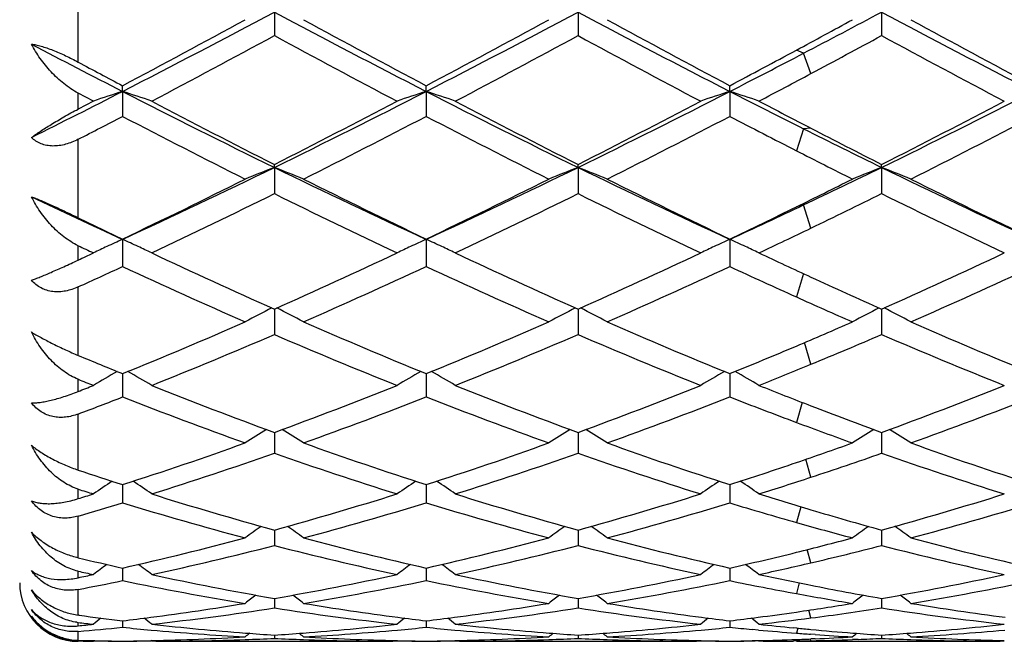
# Model space of a CAD drawing. Units: inches. Extents: x 0 to 22.1, y 2.7 to 12.3.
# Drawn here: x 16.7 to 17.1, y 10.8 to 11 of the extents above; entities that cross this region are included whole.
import ezdxf

# ---------------------------------------------------------------- set-up
doc = ezdxf.new("R2010")
doc.units = ezdxf.units.IN
doc.header["$LTSCALE"] = 1.21
doc.header["$MEASUREMENT"] = 0
doc.layers.get('0').update_dxf_attribs({"linetype": 'CONTINUOUS'})

msp = doc.modelspace()

# ---------------------------------------------------------------- linework, layer by layer
at = {"color": 9, "linetype": 'Continuous'}
for p, q in [((16.7548183383, 10.9590400139), (16.7548183383, 10.9898478734)), ((17.0027981387, 10.9620719349), (17.0003073711, 10.963117578)), ((17.0052889062, 10.9551063498), (17.0027981387, 10.9620719349)), ((16.7548183383, 10.9429813365), (16.7548183383, 10.9484378206)), ((17.0027981387, 10.9362295739), (17.0003073711, 10.9287581742)), ((17.0052889062, 10.9364391723), (17.0027981387, 10.9362295739)), ((16.7548183383, 10.9058508947), (16.7548183383, 10.9326436849)), ((17.0027981387, 10.9102280821), (17.0003073711, 10.9095525122)), ((17.0052889062, 10.9022917284), (17.0027981387, 10.9102280821)), ((16.7548183383, 10.8913962233), (16.7548183383, 10.8962851358)), ((17.0027039526, 10.8867596779), (17.0003073711, 10.8787670993)), ((16.7548183383, 10.8588041469), (16.7548183383, 10.8822002547)), ((17.0052889062, 10.8557479024), (17.0031356327, 10.8632005649)), ((16.7548183383, 10.8464750434), (16.7548183383, 10.8506199796)), ((17.0022383466, 10.8427506313), (17.0003073711, 10.8358956489)), ((16.7548183383, 10.8195973385), (16.7548183383, 10.838752572)), ((17.0052889062, 10.8171542928), (17.0035884084, 10.8232947508)), ((16.7548183383, 10.8098386686), (16.7548183383, 10.8130900687)), ((17.0017893192, 10.8070804849), (17.0003073711, 10.8016907354)), ((16.7548183383, 10.7896451519), (16.7548183383, 10.803868341)), ((17.0052889062, 10.7879034565), (17.0040418559, 10.7924309662)), ((16.7548183383, 10.7828090336), (16.7548183383, 10.7850495786)), ((17.0013232532, 10.7810362495), (17.0003073711, 10.7773865602)), ((16.7548183383, 10.7700283393), (16.7548183383, 10.7788062746)), ((17.0052889062, 10.769050839), (17.0045309823, 10.7717181043)), ((16.7548183383, 10.7663614373), (16.7548183383, 10.7675102826)), ((16.7548183383, 10.7614547257), (16.7548183383, 10.7644706767)), ((17.0008010963, 10.7655479761), (17.0003073711, 10.7638600805)), ((17.0052889062, 10.7612766913), (17.0051027339, 10.7618874837))]:
    msp.add_line(p, q, dxfattribs=at)
at = {"color": 7, "linetype": 'Continuous'}
for p, q in [((16.8218717448, 10.9761324615), (16.8218716957, 10.9681063224)), ((16.9256664502, 10.9761326625), (16.9256663366, 10.9681059071)), ((17.0294609832, 10.9761328272), (17.0294607778, 10.9681055543)), ((16.7699741824, 10.9490153092), (16.7699742571, 10.9509622915)), ((16.7699741824, 10.9490153092), (16.7699742571, 10.9404885516)), ((16.8737688944, 10.949014984), (16.8737689458, 10.9509617747)), ((16.8737688944, 10.949014984), (16.8737689458, 10.9404890599)), ((16.9775636502, 10.9490151478), (16.9775637626, 10.9509620359)), ((16.9775636502, 10.9490151478), (16.9775637626, 10.940488803)), ((16.7600094049, 10.9457036774), (16.7548183383, 10.9484378206)), ((16.7600094049, 10.9457036774), (16.7548183383, 10.9429813365)), ((16.8218717448, 10.9230461618), (16.8218716957, 10.9240708363)), ((16.8218717448, 10.9230461618), (16.8218716957, 10.9140979717)), ((16.9256664502, 10.9230464695), (16.9256663366, 10.9240712234)), ((16.9256664502, 10.9230464695), (16.9256663366, 10.9140975926)), ((17.0294609832, 10.9230467218), (17.0294607778, 10.9240715524)), ((17.0294609832, 10.9230467218), (17.0294607778, 10.9140972704)), ((16.7699741824, 10.8984616024), (16.7699742571, 10.8891706837)), ((16.8737688944, 10.8984611477), (16.8737689458, 10.8891711369)), ((16.9775636502, 10.8984613768), (16.9775637626, 10.8891709078)), ((16.8218717405, 10.8746431779), (16.8218716957, 10.8659344167)), ((16.9256664401, 10.8746435177), (16.9256663366, 10.8659340874)), ((17.0294609648, 10.8746438065), (17.0294607778, 10.8659338076)), ((16.7699741961, 10.8525534362), (16.7699742571, 10.8445970522)), ((16.8737689038, 10.8525530394), (16.8737689458, 10.8445974341)), ((16.9775636709, 10.85255324), (16.9775637626, 10.844597241)), ((16.8218717284, 10.8318894874), (16.8218716957, 10.8253535226)), ((16.8218717314, 10.8324835521), (16.8218717284, 10.8318894874)), ((16.925666412, 10.8318897226), (16.9256663366, 10.825353255)), ((16.9256664189, 10.8324838323), (16.925666412, 10.8318897226)), ((17.029460914, 10.8318899111), (17.0294607778, 10.8253530276)), ((17.0294609265, 10.8324840704), (17.029460914, 10.8318899111)), ((16.7699742097, 10.8146170418), (16.7699742571, 10.8083759885)), ((16.8737689132, 10.8146167278), (16.8737689458, 10.8083762853)), ((16.9775636915, 10.8146168866), (16.9775637626, 10.8083761353)), ((16.8218717224, 10.7991135806), (16.8218716957, 10.7938195524)), ((16.9256663982, 10.7991138009), (16.9256663366, 10.7938193561)), ((17.029460889, 10.7991139938), (17.0294607778, 10.7938191894)), ((16.7699742236, 10.7861149196), (16.7699742324, 10.784987214)), ((16.7699742324, 10.784987214), (16.7699742571, 10.781814442)), ((16.8737689227, 10.7861146974), (16.8737689288, 10.784987104)), ((16.8737689288, 10.784987104), (16.8737689458, 10.7818146429)), ((16.9775637124, 10.7861148149), (16.9775637257, 10.7849871577)), ((16.9775637257, 10.7849871577), (16.9775637626, 10.7818145414)), ((16.821871712, 10.7755526203), (16.8218716957, 10.772470333)), ((16.821871713, 10.7757375835), (16.821871712, 10.7755526203)), ((16.9256663741, 10.7755527401), (16.9256663366, 10.7724702152)), ((16.9256663764, 10.7757377168), (16.9256663741, 10.7755527401)), ((17.0294608455, 10.7755528341), (17.0294607778, 10.7724701151)), ((17.0294608496, 10.77573783), (17.0294608455, 10.7755528341)), ((16.7551498596, 10.769983103), (16.7548183383, 10.7700283393)), ((16.7699742387, 10.7680756525), (16.7699742571, 10.7658708215)), ((16.8737689331, 10.7680755339), (16.8737689458, 10.7658709194)), ((16.9775637352, 10.7680755954), (16.9775637626, 10.7658708699)), ((16.9873526868, 10.7649391413), (16.9851450665, 10.7651405316)), ((17.0004709508, 10.7655766489), (16.9993683933, 10.7656844369)), ((16.7565486839, 10.7610945074), (16.7548183383, 10.7611050436)), ((16.7600094049, 10.7610829399), (16.7602966363, 10.7613187434)), ((16.779938544, 10.7610829399), (16.7796263018, 10.7613392709)), ((16.7813667024, 10.761086178), (16.779938544, 10.7610829399)), ((16.781366853, 10.7610818605), (16.8623767567, 10.7610818605)), ((16.8218717022, 10.7631982232), (16.8218716957, 10.7620761991)), ((16.8638051372, 10.7610829399), (16.8623769047, 10.761086178)), ((16.8638051372, 10.7610829399), (16.8641173688, 10.7613392522)), ((16.883732378, 10.7610829399), (16.8834201701, 10.7613392387)), ((16.8851605619, 10.761086178), (16.8837323779, 10.7610829399)), ((16.8851607157, 10.7610818605), (16.9661707964, 10.7610818605)), ((16.9256663515, 10.7631982749), (16.9256663366, 10.7620761641)), ((16.967599211, 10.7610829399), (16.9661709429, 10.761086178)), ((16.9675992111, 10.7610829399), (16.9679114816, 10.7613392799)), ((16.9873044368, 10.7612585705), (16.9851450665, 10.7612192841)), ((16.987527447, 10.7610829399), (16.9872343089, 10.7613235989)), ((16.9889557115, 10.7610861783), (16.987527447, 10.7610829399)), ((17.0003158948, 10.7611888017), (16.9993683922, 10.7611750229)), ((17.0003071952, 10.7610818605), (17.0699629651, 10.7610818605)), ((17.0067039789, 10.7633921316), (17.005170855, 10.763500376)), ((17.00670398, 10.7619506948), (17.0052647264, 10.7618901115)), ((17.0214032468, 10.7617410856), (17.0195267781, 10.761672896)), ((17.0294608046, 10.7631983192), (17.0294607778, 10.7620761342)), ((17.0713913562, 10.7610829399), (17.0699631077, 10.761086178))]:
    msp.add_line(p, q, dxfattribs=at)
for centre, radius, start, end in [((15.9848183383, 11.0760818605), 1.1875, 15.3828825154, 344.6132576814999), ((15.016787725, 14.3675325311), 3.8418644889, 297.1510180531001, 298.0242896668), ((18.554556197, 14.2289072895), 3.6854768338, 241.9567144858, 242.8670394819), ((15.1200977398, 14.3683935564), 3.8428521101, 297.1515879086, 298.0246386306), ((18.6596776153, 14.2314451773), 3.6883403165, 241.9570580609, 242.8666772629), ((15.1218771461, 14.5610620221), 4.0608611682, 297.5926783915, 298.0179786725), ((18.7643100764, 14.2330921702), 3.6901877375, 241.9575964738, 242.8667518178), ((14.9481337495, 14.3867771195), 3.8889492628, 297.934767309, 298.6363584603), ((18.6366772677, 14.2771429547), 3.7644823009, 241.3511909133, 242.0759759598), ((15.0531412436, 14.3844013182), 3.8862825848, 297.935375443, 298.6374448022), ((18.7426460624, 14.2811558457), 3.7690458123, 241.3514467298, 242.0753413759), ((15.0643015494, 14.5546668262), 4.0801157513, 298.3266520571, 298.6332263343), ((18.8490130742, 14.2860051556), 3.7745343772, 241.3524811686, 242.0752992579), ((15.0514518697, 14.2315222924), 3.7127173545, 297.7463653842, 298.4800571627), ((18.5254670853, 14.1064621562), 3.5709262931, 241.5055387211, 242.2683677799), ((15.1553675277, 14.231418525), 3.7125688028, 297.7454470225, 298.4791761241), ((18.6269501525, 14.1021514268), 3.5660353253, 241.5051405641, 242.2690047114), ((15.1890209416, 14.3614090579), 3.8602755677, 298.0669002488, 298.4742562892), ((18.7286691021, 14.0981459504), 3.5615252084, 241.5037458227, 242.2685420441), ((18.3822434761, 14.0960463138), 3.5359887471, 242.3045821776, 242.8732831202), ((15.2600341605, 14.1918981594), 3.6679115162, 297.9212910626, 298.3241208533), ((18.4388787901, 14.1005205446), 3.5644017072, 241.8054771721, 242.0815423936), ((15.3571644078, 14.1116289744), 3.5535643967, 297.1288212138, 297.5869273121), ((15.3743379303, 14.0144631076), 3.4669388309, 297.7300664194, 298.0621958584), ((15.3372475958, 13.745698206), 3.1423145446, 296.489327299, 297.1258352597), ((17.0054489325, 10.2238183512), 0.7624690065, 107.9888493193, 108.7779276935), ((16.5344620553, 10.2237367047), 0.7625582051, 71.2214177392, 72.01037416300001), ((18.0994464204, 13.541033084), 2.913083002, 242.846251811, 243.9876760994), ((15.4940405522, 13.6414790839), 3.0253947227, 296.0334111641, 297.1324512887), ((17.1092823429, 10.2237062912), 0.7625872305, 107.9890220789, 108.7778976687), ((16.6382153039, 10.2236057951), 0.7626952113, 71.2216969275, 72.0104413177), ((18.2028977567, 13.5404100136), 2.912372183, 242.8466712891, 243.9883684822), ((15.5969463432, 13.6432734386), 3.0273968828, 296.0336254968, 297.1319383875), ((17.2130697816, 10.2237136483), 0.7625781291, 107.9886661033, 108.7776036146), ((16.742005437, 10.2236045563), 0.7626979731, 71.2213758162, 72.01014356510001), ((18.3950324059, 13.7153339784), 3.1083335641, 242.8692836615, 243.3907297785), ((15.6992693838, 13.6461504357), 3.0306275799, 296.0347520927, 297.1318921558), ((18.1539748137, 13.5576808293), 2.9513387322, 242.2532881911, 243.1693120291), ((15.444512441, 13.6454244454), 3.0500629473, 296.8453494304, 297.7317277134), ((18.2578934992, 13.558019681), 2.9516967476, 242.254205591, 243.1701287993), ((15.5466582824, 13.6486320166), 3.0536690603, 296.8457771064, 297.731095847), ((18.4449976038, 13.7182367101), 3.1322769155, 242.2699121335, 242.6363517056), ((15.6490311541, 13.6512781041), 3.0566716412, 296.8471559657, 297.7315639607), ((15.3578866125, 13.6500137183), 3.0554080161, 297.2065584119, 297.5265822534), ((18.0851856627, 13.4623089502), 2.8441798755, 242.4564931549, 243.4051852628), ((15.5248533294, 13.5281661435), 2.9181579856, 296.6076904974, 297.5323269718), ((18.1895414836, 13.4633158733), 2.8453317032, 242.4558458561, 243.4041491431), ((15.6299004998, 13.5256968288), 2.9153896491, 296.6074342928, 297.5329321754999), ((18.3553895311, 13.5839353469), 2.9809752563, 242.4704272296, 242.9622888049), ((15.7351295295, 13.5229483516), 2.9122901606, 296.6064343491999, 297.5328865702), ((18.2531377765, 13.43153662), 2.7910403909, 243.3856284755, 243.9962263947), ((18.320800169, 13.4777325595), 2.8615977988, 242.6314696535, 243.1751156277), ((18.247746756, 13.3727383958), 2.7439286329, 242.9596366152, 243.40861748), ((15.7380773704, 13.1438468898), 2.4711467215, 294.6817784836, 296.0132848115001), ((17.0683614902, 10.2927859787), 0.676745959, 111.3600727946, 112.2686743577), ((16.5754443682, 10.2929257193), 0.6765931008, 67.73170933029999, 68.6405358347), ((17.8763776066, 13.0819621482), 2.4026861736, 243.9671605871, 245.3366035007), ((15.8416780611, 13.1441868357), 2.4715370428, 294.682570202, 296.013873667), ((17.1721166341, 10.2928985687), 0.67662698, 111.3604159485, 112.2692296035), ((17.9809518968, 13.08360317), 2.4045025743, 243.967627546, 245.3360377992), ((16.6792834078, 10.2930253766), 0.6764844278000001, 67.7319128954, 68.6409681401), ((15.9044219621, 13.2289956182), 2.5657578047, 295.3464303644, 296.0070769386), ((17.2759414093, 10.2928417458), 0.6766911498, 111.3610404853, 112.2698017224), ((16.7830726301, 10.2929960723), 0.6765138886, 67.7323689998, 68.6414609584), ((18.0853560856, 13.0849404954), 2.4059715617, 243.9685565132, 245.3361166227), ((15.7013820863, 13.1372221421), 2.4806289415, 295.5167341593999, 296.5948905632), ((17.9179173862, 13.0871506305), 2.4249121586, 243.3919235944, 244.4948467971), ((15.8056304165, 13.1362151079), 2.4795251365, 295.5172936236, 296.5959238114), ((18.0225140677, 13.08877236), 2.4267209096, 243.3921629935, 244.4942443259), ((15.8720770913, 13.211263074), 2.5633523118, 296.1127198679001, 296.5913865264), ((18.1272661618, 13.0907749395), 2.4289398866, 243.3931430275, 244.4941818895), ((17.7439159713, 13.02016352), 2.3345624077, 244.4988217467, 245.3430790955), ((15.7559984597, 13.0660702931), 2.4014725956, 295.2380494668, 296.349243052), ((17.8599557945, 13.0085836706), 2.3376246361, 243.6357332285, 244.7772844256), ((15.8598276736, 13.0660797882), 2.4014660993, 295.2371893318999, 296.3483993237), ((17.9628736368, 13.0067806991), 2.3356201677, 243.6353680303, 244.7778823873), ((15.9347315675, 13.1249088299), 2.4670062414, 295.718503577, 296.3432671881), ((18.0658674639, 13.0050446386), 2.3337094325, 243.6340552307, 244.7774508589), ((16.0011448296, 13.025398885), 2.3403540068, 294.658560618, 295.3402087639), ((15.9518722712, 13.0487204048), 2.3822794613, 295.5024980814, 296.1100938505), ((17.7746982129, 13.0050701699), 2.3338544351, 244.0877707063, 244.5007147155), ((16.0124251061, 12.964069872), 2.2883853782, 295.2209000685, 295.7134734686), ((17.0299486181, 10.3257749071), 0.6289330315, 114.4159479708, 114.9511167186), ((16.5099668841, 10.3257286727), 0.6289887153, 65.0472388749, 65.5830671227), ((17.1337867332, 10.3256847156), 0.6290326841, 114.416169126, 114.9513159787), ((16.613715942, 10.3256253478), 0.6291012572, 65.04760132, 65.5831539051), ((17.2375780612, 10.3256805585), 0.6290352611, 114.4157196875, 114.9505472264), ((16.7175091789, 10.3256322325), 0.6290958246, 65.0469138543, 65.5827773702), ((17.7046717353, 12.8998976485), 2.2173598212, 244.6357544129, 244.7841085014), ((17.0273320492, 10.3313916302), 0.6227367422, 114.9508431351, 115.421286554), ((16.5125806655, 10.3313386929), 0.622799679, 64.5778764268, 65.0475237064), ((17.1311682218, 10.3313055769), 0.6228318233, 114.9510429917, 115.4212483311), ((16.6163304851, 10.3312370852), 0.6229103426, 64.5782320401, 65.0478865983), ((17.2349514014, 10.3313190734), 0.622814957, 114.9502720032, 115.4208761407), ((16.720117215, 10.3312298526), 0.6229204547999999, 64.5778248611, 65.0471974619), ((15.8252250416, 12.8789207976), 2.1941735644, 295.0661555497, 295.2158937918), ((17.6485949653, 12.7366238532), 2.0372639018, 244.7617120566, 246.0586824581), ((15.9746011401, 12.7815375564), 2.0866514779, 293.9565133148, 295.2227925528), ((17.752449346, 12.7368239104), 2.0374706783, 244.7625707051, 246.0594261386), ((16.0777262845, 12.7830080603), 2.0882668377, 293.9569213566, 295.2222030065), ((17.8944158084, 12.8192440587), 2.128298954, 244.7790898695, 245.306499021), ((16.1809536661, 12.7841693972), 2.0895581176, 293.9582036513, 295.2226428199), ((15.8891802332, 12.7843335737), 2.089842217, 294.4697136354001, 294.9270735692), ((17.60566692, 12.6858174464), 1.981494844, 245.054967199, 246.3852019175), ((16.0221680454, 12.7210163655), 2.0201190646, 293.6283094216, 294.9331006442), ((17.7096857653, 12.6862492365), 1.9819804804, 245.0543505859, 246.3842508821), ((16.1264808777, 12.7198552463), 2.0188479942, 293.6280693292, 294.9336582563), ((17.8423105201, 12.7495190771), 2.0515073154, 245.0695531684, 245.7680530865), ((16.2308628769, 12.7185954806), 2.0174587325, 293.6271460738, 294.9335918444), ((17.8373188926, 12.694639646), 1.9912358918, 245.3013335338, 246.0645681059), ((17.7919379445, 12.6373793747), 1.9285735921, 245.7653390978, 246.3890229325999), ((17.0933977484, 10.34584787), 0.5951793101, 117.2369940619, 118.2258774936), ((16.5504175805, 10.3459712623), 0.5950367324, 61.774576823, 62.7637240057), ((17.1971501781, 10.3459401097), 0.595078301, 117.237433281, 118.2265373998), ((16.654261592, 10.346056084), 0.5949391171, 61.7748184543, 62.7642212471), ((17.3009794317, 10.345889742), 0.5951392561, 117.2383737165, 118.2272170329), ((16.7580518239, 10.3460345615), 0.5949605258, 61.7753599659, 62.764817345), ((16.0957633988, 12.5082911569), 1.7877438931, 292.1559866951, 293.6148124062), ((17.5358755499, 12.4795581661), 1.7565680669, 246.3715237283, 247.8562312255), ((16.1997604737, 12.5077533397), 1.7871698297, 292.1564751206, 293.6157588723), ((17.6400142638, 12.4803587447), 1.7574390357, 246.3717375491, 247.8556820941), ((16.2852920797, 12.5499056795), 1.8331080425, 292.9579949582, 293.6109729732), ((17.7442257837, 12.4813782528), 1.758539854, 246.3726298685, 247.8555988393), ((16.1328704088, 12.4674256169), 1.7434152798, 291.7865424713, 293.2785757948), ((17.4973512227, 12.4348441482), 1.7081423644, 246.7061537878, 248.2290081736), ((16.2366729379, 12.4674669337), 1.7434504184, 291.7857731781, 293.2777967796), ((17.6007661522, 12.43393795), 1.7071601782, 246.7058362117, 248.2295449841999), ((16.326327466, 12.5007450178), 1.7796078633, 292.4280626688, 293.2725700101), ((17.7042049807, 12.4330224885), 1.7061789687, 246.7046512957, 248.2291615671), ((16.324301528, 12.4580254854), 1.7332897067, 292.1412701771999, 292.9553136441), ((17.412680781, 12.4323632527), 1.7055413372, 247.3115161845, 247.8622690313), ((16.3645406576, 12.40856632), 1.6798224181, 291.7689536991, 292.4227960093), ((17.0546674196, 10.3519901756), 0.5773926787, 119.7481397371, 120.6854913216), ((16.4852288449, 10.3519216218), 0.5774780096000001, 59.31356978579999, 60.25143018270001), ((17.158509238, 10.3519116445), 0.5774837329, 119.7476478324, 120.6854473489), ((16.5889747776, 10.3518329513), 0.5775787097999999, 59.31397236789999, 60.2515880901), ((17.2622923321, 10.3519218054), 0.5774693914, 119.7471360051, 120.6850249766), ((16.6927617907, 10.351828503), 0.5775866465, 59.3135103171, 60.2506455912), ((17.3681299256, 12.3717207151), 1.640091019, 248.0405856344, 248.2359852076), ((16.1570205848, 12.358866984), 1.6262507605, 291.5672234053999, 291.7640168549), ((17.3500008468, 12.2747795087), 1.5359486049, 248.2136434928, 249.8886579109), ((16.2835592488, 12.3013893276), 1.5644374578, 290.1264572363, 291.7709769642), ((17.4538280723, 12.2749184614), 1.5360900261, 248.2144105704, 249.8892951467), ((16.3870578586, 12.3021677322), 1.5652699288, 290.1268308469, 291.7704528393), ((17.5767965594, 12.3241354237), 1.5889078538, 248.2310725866, 248.9191032802), ((16.4906083015, 12.3027438068), 1.5658945608, 290.1279634175, 291.7708481453), ((16.1987694833, 12.3032730901), 1.5665282242, 290.7907580241, 291.3848764043), ((17.3184135309, 12.243827903), 1.5028747822, 248.5969225385, 250.3043274322), ((16.3172599954, 12.2653025705), 1.5258129952, 289.709213161, 291.3909341844), ((17.4223011118, 12.2440247631), 1.5030916094, 248.5963589248, 250.3035038442), ((16.4212852432, 12.2646785715), 1.5251481162, 289.7089982693, 291.3914211671), ((17.5405642264, 12.2820545735), 1.5437788393, 248.6115035851, 249.515282437), ((16.525336842, 12.2640270749), 1.5244483854, 289.7081911345, 291.3913335272), ((17.5481723096, 12.249498569), 1.5089704538, 248.9138906619, 249.8943714085), ((17.5152648159, 12.2141400057), 1.4713050931, 249.5126500306, 250.3083533436), ((17.120029005, 10.3509453387), 0.5686450994, 121.9424766098, 122.8096921441), ((16.5238002771, 10.3510690083), 0.5684948071, 57.19080026979999, 58.0582714234), ((17.2237788567, 10.3510272767), 0.5685522225, 121.9430133611, 122.8104132518), ((16.6276494628, 10.3511472423), 0.5684000365999999, 57.1910641831, 58.05876301060001), ((17.3276136943, 10.3509778417), 0.5686157887, 121.9445981486, 122.8111552731), ((16.7314415247, 10.3511312413), 0.5684152953, 57.19165510729999, 58.0594142002), ((16.3441590779, 12.1355711206), 1.3878898342, 287.8669478626, 289.6955394869), ((17.2934904399, 12.1176057342), 1.3689216306, 250.2911909338, 252.1451052426), ((16.4480479385, 12.1352478734), 1.387553583, 287.8673380021, 289.6963564171), ((17.3974344158, 12.1180323748), 1.3693733048, 250.2913678754, 252.1446361014), ((16.5426658533, 12.1612280655), 1.4151064646, 288.8684926742, 289.6916256821), ((17.5014145363, 12.1186020938), 1.3699719434, 250.2921304263, 252.1445324491), ((16.3727215381, 12.1100306949), 1.3609303073, 287.4107358111, 289.2707002194), ((17.2643952943, 12.0900498432), 1.3398820541, 250.7148016992, 252.6039987375), ((16.4765145398, 12.110084011), 1.3609814298, 287.4100976297, 289.2700208733), ((17.3680252842, 12.0895611662), 1.3393666717, 250.7145495035, 252.6044469337), ((16.573276732, 12.1305632987), 1.3826343462, 288.2073008992, 289.2650314795), ((17.4716589838, 12.0890308432), 1.3388132338, 250.7135499752, 252.6041323773), ((16.5621297786, 12.1044663228), 1.3551003326, 287.8526826972, 288.865895933), ((17.1800887635, 12.0882239982), 1.338009169, 251.4677613789, 252.1509085935), ((17.0807673762, 10.3466769793), 0.5647139625, 123.8295203675, 124.6109314079), ((16.4591215125, 10.3466087415), 0.5648036705, 55.3880694585, 56.17102054679999), ((17.184612409, 10.3466047388), 0.5648014212, 123.8279690513, 124.6108850531), ((16.5628637246, 10.3465264996), 0.5649006791, 55.3884983805, 56.1712490219), ((17.2883924075, 10.3466173403), 0.564783055, 123.827437213, 124.6104359678), ((16.6666477287, 10.3465189943), 0.5649131411, 55.3880071241, 56.1695408823), ((16.5922014756, 12.0734096994), 1.3224291557, 287.3939027744, 288.2021346382), ((17.1481511043, 12.050819599), 1.2987243954, 252.3704866722, 252.6106272921), ((16.3744604114, 12.0425407627), 1.2900490709, 287.1479367579, 287.3893743092), ((17.1496548235, 11.990515459), 1.2356697963, 252.590252014, 254.6171473736), ((16.489261062, 12.0069306238), 1.2527775019, 285.3965799272, 287.3958062566), ((17.2534677802, 11.9906222213), 1.2357773895, 252.5908870564, 254.6176390744), ((16.5929285462, 12.0073661703), 1.2532309742, 285.396900517, 287.3953757737), ((17.3664968319, 12.0212031163), 1.267720242, 252.6061893564, 253.4455137886), ((16.6966228175, 12.0076543768), 1.25353526, 285.3978193436, 287.395706434), ((16.4048853031, 12.0081699091), 1.254111397, 286.2022412614, 286.9246407523), ((17.1241580376, 11.971116453), 1.2154881892, 253.0586764528, 255.1142559423), ((16.5157355066, 11.984575288), 1.2294844601, 284.8980240887, 286.9301804173), ((17.2279873061, 11.9711951439), 1.2155732577, 253.0581939931, 255.1136096158), ((16.6196290185, 11.9842222754), 1.2291181498, 284.8978456465, 286.9305690941), ((17.3386572046, 11.9947800756), 1.2401382114, 253.071868941, 254.1671130783), ((16.7235306176, 11.9838768133), 1.2287569973, 284.8972016998, 286.930461021), ((17.3528046767, 11.9747855402), 1.2193254502, 253.4407670255, 254.6221965269), ((17.3267089333, 11.9524730489), 1.1961763719, 254.164825441, 255.1180431639), ((17.144668932, 10.340175444), 0.5647022724, 125.4184663463, 126.1050200143), ((16.4991746647, 10.340303793), 0.5645397317999999, 53.8954921473, 54.58226675270001), ((17.2484165572, 10.3402518555), 0.5646131134000001, 125.4190806634, 126.1057737091), ((16.6030285388, 10.3403790346), 0.5644446226, 53.8957679958, 54.58272536779999), ((17.3522576977, 10.3402004611), 0.5646822949, 125.4214566257, 126.1065484482), ((16.7068225697, 10.3403668378), 0.5644552852, 53.8963850471, 54.5833994223), ((16.5174199361, 11.9043268089), 1.1463773121, 282.7270331709, 284.8853794923), ((17.123601546, 11.8932122877), 1.1349364874, 255.1032988547, 257.2833815085), ((16.6212560369, 11.9041194), 1.1461660904, 282.7272956315, 284.8860168545), ((17.2274543006, 11.8934368463), 1.1351681831, 255.1034264801, 257.2830226842), ((16.7209027917, 11.9200463275), 1.1626239613, 283.9055604554, 284.8819105939), ((17.3313244724, 11.8937629614), 1.1355025594, 255.1040107582, 257.2829009161), ((16.5411893346, 11.8885531995), 1.1301435068, 282.1959471198, 284.3804824377), ((17.0997048753, 11.8764961309), 1.1177566145, 255.6074929687, 257.8162545725), ((16.6449796829, 11.8886125231), 1.1302022279, 282.1954844989, 284.379943839), ((17.2034363652, 11.8762366791), 1.1174897985, 255.6073251884, 257.8165836187), ((16.729562217, 11.8852541689), 1.1267703991, 282.7148742643, 283.9033070464), ((16.7456684524, 11.9010622239), 1.1430333422, 283.128339946, 284.3757551346), ((17.3071642492, 11.8759184219), 1.1171651476, 255.606576496, 257.8163604326999), ((17.0156452572, 11.8752021189), 1.1164517949, 256.4896329806, 257.2882521238), ((17.1030071644, 10.3337583886), 0.5659411736, 126.7277877523, 127.305596646), ((16.436876705, 10.3336910676), 0.5660335583, 52.693374029, 53.27384803), ((17.2068532851, 10.3336914919), 0.566024923, 126.7250911107, 127.3055496564), ((16.5406158193, 10.3336120439), 0.5661295785, 52.6938163576, 53.274144288), ((17.3106302543, 10.3337064021), 0.5660026965999999, 126.7245615478, 127.305087169), ((16.6443957659, 10.33360044), 0.5661479738, 52.6933107736, 53.271473752), ((16.7538827478, 11.86622104), 1.107237042, 282.1818973569, 283.1238886644), ((16.9906831582, 11.8527846956), 1.0934763342, 257.543296043, 257.8217057632), ((16.5304301358, 11.8477131215), 1.0882880049, 281.8988518753, 282.1782951614001), ((17.003242848, 11.8172729928), 1.0572092115, 257.8061112182, 260.1216681944), ((16.6386469189, 11.8267850579), 1.0668982725, 279.8887655821, 282.1833062311), ((17.1070470578, 11.8173610642), 1.0572974875, 257.8065697071, 260.1219748812), ((16.7423953853, 11.8270233254), 1.0671407986, 279.8890121528, 282.1829999973), ((17.2144649872, 11.8351675659), 1.0754674934, 257.8182812372, 258.784620539), ((16.8461564112, 11.827145971), 1.0672672493, 279.8896496654, 282.1832435075), ((16.7548183383, 10.7810818605), 0.02, 180, 270), ((16.5545531203, 11.8274775864), 1.0676224416, 280.8116221353, 281.6408641139), ((16.9812163977, 11.8060535434), 1.0457958591, 258.3465443566, 260.6831583292), ((16.6610825638, 11.81381873), 1.0536925229, 279.326008567, 281.6450821762), ((17.0850197586, 11.8060624168), 1.0458061045, 258.3461750047999, 260.6827397601), ((16.7649126006, 11.8136239426), 1.0534947352, 279.3258790194, 281.645343335), ((17.1914163655, 11.8196104056), 1.0596004868, 258.3563694655, 259.6092910328001), ((16.8687433849, 11.8134574779), 1.053324737, 279.3254471822999, 281.6452178158), ((17.1869850677, 11.7952841649), 1.0348739518, 259.6076940594, 260.6860481399), ((17.2091796958, 11.8081795291), 1.0479668728, 258.7810803478, 260.1253670267), ((16.6481187756, 11.7726530808), 1.0119426306, 277.4673401882, 279.314680137), ((17.1636268524, 10.3275286653), 0.5684104168, 127.762958623, 128.2267671994), ((16.4802259842, 10.3276587627), 0.5682407101, 51.77375731079999, 52.2377220883), ((16.9949595952, 11.7681167553), 1.0073584284, 260.6809039823, 262.5366490497), ((16.7519213605, 11.7725598464), 1.0118492625, 277.467535034, 279.31506404), ((17.2673727839, 10.3276022328), 0.5683227802, 127.7636379598, 128.2275366903), ((16.5840834664, 10.3277327706), 0.5681443021, 51.7740389014, 52.2381288891), ((17.0987759421, 11.7682540454), 1.0074972605, 260.6810059339, 262.5364077877), ((16.8549380992, 11.7774297802), 1.0167808208, 278.2197407072, 279.3138778709), ((17.3712203299, 10.3275471786), 0.5683990356, 127.7670072418, 128.2283265934), ((16.687878997, 10.3277228393), 0.5681520245, 51.77466876289999, 52.2388030194), ((17.2025913836, 11.7684134115), 1.0076577683, 260.6813488889, 262.5362718002), ((16.6697726265, 11.7607445381), 0.9999100117, 276.3254516143, 278.7493838592), ((16.9731570867, 11.7546007831), 0.9937139884, 261.243101325, 263.6821661519), ((16.7735637144, 11.7608083954), 0.9999737828, 276.3252048781001, 278.7490274836), ((17.0769353858, 11.7544869495), 0.9935991101999999, 261.2430343735, 263.6823479314), ((16.8571701026, 11.7622528938), 1.0014407374, 277.4612130704, 278.2174959087), ((16.8764122688, 11.7672665064), 1.0065007235, 277.3566020905, 278.7463260075), ((17.1807090669, 11.7543025289), 0.9934137777, 261.2425992947, 263.6822359365), ((16.7568864754, 10.7853292977), 0.0179386312, 261.9115725086, 263.3796726442), ((16.8679987447, 11.7428075153), 0.981842399, 263.3805998444, 263.6854667123), ((16.8892322711, 11.7536869119), 0.9927997163, 262.2382086975, 263.1008025485), ((17.118046676, 10.3228557666), 0.5704256207, 128.5442723848, 128.8781983606), ((16.6507690709, 11.7532938088), 0.9924031139, 276.8988958206999, 277.4608815844), ((16.4218322926, 10.322786734), 0.5705226581, 51.12076016810001, 51.4576326601), ((17.2218925111, 10.322792881), 0.5705060239, 128.5412809243, 128.8781514496), ((16.9927936763, 11.7518074797), 0.9909059875, 262.5383331165, 263.101140545), ((16.7545882771, 11.7530866844), 0.9921946613, 276.8989261415, 277.4609819701), ((16.5255692976, 10.3227091388), 0.5706187342, 51.1212085345, 51.45799705330001), ((17.3256671545, 10.3228095473), 0.5704808537, 128.5407700664, 128.877682886), ((17.096592834, 11.7518156743), 0.9909145849, 262.5381037114, 263.1009478697), ((16.8583935786, 11.7530225923), 0.9921297145999999, 276.8987700468, 277.4603747654), ((16.6293441563, 10.3226921868), 0.5706446165, 51.1206971817, 51.4541087898), ((16.878783307, 11.7492999033), 0.9883784167, 276.3166286733, 277.3536458021), ((16.6522902755, 11.7403656342), 0.9793856131, 276.0090818928, 276.3145334475), ((16.6731527741, 11.7311905478), 0.9701631685, 274.8287090778, 275.7276061521), ((16.8668427652, 11.7317057538), 0.9706804954000001, 264.2726669497, 264.8526743389), ((16.8659023013, 11.7206156526), 0.9595507434, 264.8491932375, 266.7742658911), ((16.8865879857, 11.7299343218), 0.9688999390999999, 263.6804930236, 265.585363203), ((17.1742929283, 10.3193479665), 0.5725223075, 129.0721248472, 129.2689452234), ((16.8858429361, 11.7205223759), 0.9594585682, 265.5864599934999, 266.1770072209), ((16.7578449226, 11.7212560331), 0.9601942955, 273.8233802234, 274.4134948873), ((16.4695701183, 10.3194855628), 0.5723402661, 50.7315825775, 50.9284743772), ((16.7568405997, 11.7333044316), 0.9722842556999999, 274.417865887, 276.316102292), ((16.7776855491, 11.7227106286), 0.9616511728, 273.227983775, 275.1488484077), ((16.7768103114, 11.7325871241), 0.9715663627, 275.1479847651, 275.727435088), ((16.970647735, 11.7317852935), 0.9707605667, 264.2725310876, 264.8524410279), ((16.9696947333, 11.7205442673), 0.9594793739, 264.8488940262, 266.7741292268), ((16.9903812865, 11.729958752), 0.9689241621, 263.680683371, 265.5855253672), ((17.2780384636, 10.3194196842), 0.5724360054, 129.0728633003, 129.269720701), ((16.9896464989, 11.7206726973), 0.9596090989, 265.5865912402, 266.1770739231), ((16.8616328258, 11.721323577), 0.9602620873000001, 273.8235128241, 274.4136442028), ((16.57342958, 10.3195591526), 0.5722428939, 50.73186647359999, 50.92881313000001), ((16.8606250751, 11.7334151688), 0.9723953767, 274.4180183626, 276.3159465989), ((16.8814871847, 11.7226245938), 0.9615649366, 273.2279154262, 275.1488601107), ((16.880611383, 11.7325066017), 0.9714856673000001, 275.1480002352, 275.7275416798), ((17.0745178907, 11.7325925956), 0.9715714065000001, 264.2728618197, 264.7220194855), ((17.0739074603, 11.725770674), 0.9647222206999999, 264.8525071011, 265.6245580283), ((17.0948661688, 11.7367727556), 0.9757726927, 263.684464334, 264.3835360283), ((17.0736245749, 11.7221066689), 0.9610473124, 265.6247087393, 265.9154630276), ((17.09435295, 11.7315609327), 0.9705356595, 264.4489761843, 264.7346877391001), ((17.0938377771, 11.7258441754), 0.9647957481999999, 264.7339979753, 265.5870693702), ((17.3818916081, 10.3193601645), 0.5725193915, 129.077011119, 129.2705168699), ((17.0934385296, 11.7206549636), 0.9595912006, 265.5869968237, 266.1771467634), ((16.9654305483, 11.7212208272), 0.960159304, 273.8237264944, 274.4139777699), ((16.67722774, 10.3195525175), 0.5722462854, 50.73250072339999, 50.9294702417), ((16.964410394, 11.7334583558), 0.9724390525, 274.4184144512, 276.3160664252), ((16.9852854766, 11.7226164598), 0.9615566526999999, 273.2277708121999, 275.1485390939), ((16.781379502, 11.7071181702), 0.9460363870999999, 268.3911373705, 269.3092356364), ((16.7614378304, 11.7061227112), 0.9450408508, 269.7035803169, 269.9133976253), ((16.7785162273, 11.706676931), 0.9455950994, 268.8916909441, 269.4824153596), ((16.7585702888, 11.707074351), 0.9459925557, 270.6907190571999, 271.2940116244), ((16.7614317654, 11.706786866), 0.9457050347, 270.5175560673, 271.1066567583), ((16.7584470209, 11.7112837583), 0.9502036737, 271.2957105985, 273.2253419333), ((16.7784920325, 11.7075696433), 0.9464878308, 270.1740188293, 272.0253601235), ((16.778371727, 11.7110717333), 0.9499919848, 272.0251466235999, 272.6244815163), ((16.8653525446, 11.7105710079), 0.9494909091, 267.3752874728, 267.9749589388), ((16.86523927, 11.7069612714), 0.9458794244, 267.9740896551, 269.8266145766), ((16.8852501918, 11.7100896061), 0.9490087954, 266.7734063152, 268.7054638386), ((16.8851710761, 11.7069501134), 0.9458683167, 268.7059586169, 269.3093015629), ((16.8823098308, 11.7066646465), 0.9455828144, 268.8933258273, 269.4824743976), ((16.862366553, 11.7070151014), 0.9459333031, 270.6906668849, 271.2939459204001), ((16.8652278489, 11.7067317976), 0.9456499646, 270.5175016936, 271.1065871472), ((16.8622434679, 11.7112037632), 0.9501236767, 271.2956625567, 273.2254758276), ((16.8822855457, 11.7076553323), 0.9465735204000001, 270.1740240433, 272.0252163475), ((16.8821676285, 11.7110895127), 0.9500097229000001, 272.0250041687, 272.6243563704), ((16.9691438111, 11.7104944002), 0.9494142623, 267.3752792839001, 267.9750585713), ((16.9690331492, 11.7069706767), 0.9458888292000001, 267.9742156125, 269.8266259344999), ((16.9890468217, 11.7101129951), 0.9490322034, 266.7734257951, 268.7053416445), ((16.9889662739, 11.7069167091), 0.9458349134999999, 268.705845031, 269.3092540889), ((16.9861050455, 11.706629696), 0.9455478645000001, 268.8932179459, 269.4824311481), ((16.9661609788, 11.7070385217), 0.9459567205, 270.6906734739, 271.2938986415), ((16.9690234019, 11.7066641003), 0.945582259, 270.5174941349, 270.9769092903), ((16.9661211684, 11.7086884236), 0.9476071006, 271.2940524611, 272.0674604264), ((16.986097728, 11.7062772187), 0.9451953612, 270.1732452827999, 270.8044665296), ((16.9660699529, 11.7101274633), 0.9490470513, 272.0674161785, 272.3669363573), ((16.9860872369, 11.7070182719), 0.9459364890999999, 270.8618684223, 271.1631439031), ((16.986048714, 11.7087070993), 0.9476257505, 271.1633998406, 272.0245872493), ((17.0732813447, 11.7171121539), 0.9560410172, 266.0067696661, 266.7749761065), ((16.9659346852, 11.7131734529), 0.9520960408, 272.4541883037, 273.224994308), ((16.9859585237, 11.7112003234), 0.9501206095, 272.1379437189, 272.624263931), ((17.0729358867, 11.7104134315), 0.9493332998999999, 267.3751982025, 267.9750864935), ((17.0728249947, 11.7068878923), 0.9458060440999999, 267.9742536091, 269.826630104), ((17.0928445132, 11.7101854393), 0.9491046616, 266.7735339678, 268.7051061513)]:
    msp.add_arc(centre, radius, start, end, dxfattribs=at)
at = {"color": 9, "linetype": 'Continuous'}
msp.add_arc((15.9848183383, 11.0760818605), 1.1575, 15.7958596522, 344.2041403573, dxfattribs=at)
at = {"color": 7, "linetype": 'Continuous'}
for points, knots in [([(16.7388176168, 10.9651729749), (16.73933389, 10.9651137342), (16.7404463164, 10.9649230659), (16.7422027823, 10.9644817291), (16.744141212, 10.9638689422), (16.7462102073, 10.9631031565), (16.7483560067, 10.9622105505), (16.7512566277, 10.9608887989), (16.7534034316, 10.9597984243), (16.7548183383, 10.959040014)], [0, 0, 0, 0, 0.09055262119999999, 0.1963486051, 0.3153823644, 0.4446257223, 0.5806628318, 0.7202625968, 1, 1, 1, 1]), ([(16.7548183383, 10.9484378207), (16.7539534849, 10.9488943127), (16.752263371, 10.9499050631), (16.7498722364, 10.9516498207), (16.7476211079, 10.9535903572), (16.7448316019, 10.9563801919), (16.7417529312, 10.9601685174), (16.7397104862, 10.9634781833), (16.7388176168, 10.9651729749)], [0, 0, 0, 0, 0.1250022984, 0.2512295248, 0.3779349103, 0.5045056379999999, 0.7551423873, 1, 1, 1, 1]), ([(16.7388176168, 10.9332718206), (16.7392847524, 10.9336101692), (16.7402818818, 10.9343116054), (16.7425107712, 10.9358110285), (16.7457190158, 10.9378438047), (16.7500430326, 10.9404033422), (16.7531622998, 10.9421147667), (16.7548183383, 10.9429813365)], [0, 0, 0, 0, 0.09238941699999999, 0.1952539993, 0.4302613155, 0.70061964, 1, 1, 1, 1]), ([(16.7548183383, 10.9326436849), (16.7541256013, 10.9322876063), (16.752721013, 10.9316432015), (16.7505505955, 10.9309074676), (16.7483611316, 10.9304479917), (16.7461910684, 10.9303024558), (16.7440894407, 10.9305026751), (16.7421143347, 10.9310660937), (16.7403263738, 10.9319853398), (16.7392886767, 10.9328154921), (16.7388176168, 10.9332718206)], [0, 0, 0, 0, 0.1364827523, 0.2703020664, 0.4007748092, 0.5273948116, 0.6499712495000001, 0.7688720642, 0.8850786642, 1, 1, 1, 1]), ([(16.7388176168, 10.9130425142), (16.7393327921, 10.9128494818), (16.7404393024, 10.9124174096), (16.7428976816, 10.9114007618), (16.7462904121, 10.909899543), (16.7505152407, 10.907929297), (16.7533885164, 10.9065454724), (16.7548183383, 10.9058508947)], [0, 0, 0, 0, 0.0940547716, 0.2030597501, 0.4547884924, 0.7282396727, 1, 1, 1, 1]), ([(16.7548183383, 10.8962851358), (16.7539524223, 10.8966956351), (16.7522577896, 10.8976300562), (16.7498650059, 10.8992969258), (16.7476130405, 10.9011953511), (16.7448116512, 10.9039859581), (16.7417206761, 10.907864278), (16.7397013269, 10.9112792858), (16.7388176168, 10.9130425142)], [0, 0, 0, 0, 0.1220287049, 0.2457960746, 0.3708026153, 0.4965995326, 0.748848848, 1, 1, 1, 1]), ([(16.7388176168, 10.8844596489), (16.7392911753, 10.8846274817), (16.740298877, 10.8850013964), (16.7425480196, 10.8858896511), (16.7457759771, 10.8872598787), (16.7501009776, 10.8892005257), (16.7531821211, 10.8906309525), (16.7548183383, 10.8913962233)], [0, 0, 0, 0, 0.0864006302, 0.1848166125, 0.4158338643, 0.6893663265000001, 1, 1, 1, 1]), ([(16.7548183383, 10.8822002547), (16.7541254519, 10.8818849704), (16.7527181242, 10.8813289464), (16.7505432797, 10.8807519567), (16.7483481542, 10.8804761692), (16.7461723246, 10.8805384794), (16.7440671176, 10.8809675993), (16.7420931088, 10.8817740571), (16.7403107668, 10.8829407984), (16.7392854201, 10.8839264261), (16.7388176168, 10.8844596489)], [0, 0, 0, 0, 0.1313693776, 0.2605308072, 0.3873223274, 0.5118454035, 0.634508459, 0.7560876651, 0.8775877418000001, 1, 1, 1, 1]), ([(16.7388176168, 10.8667949329), (16.7393253634, 10.866479562), (16.7404199382, 10.8658268385), (16.7421756445, 10.864841138), (16.7441142669, 10.863807158), (16.74690179, 10.8623871378), (16.7504699651, 10.8606830831), (16.7533750016, 10.8594074846), (16.7548183383, 10.858804147)], [0, 0, 0, 0, 0.100174095, 0.213546399, 0.3374216477, 0.4683743617, 0.7378209978, 1, 1, 1, 1]), ([(16.7548183383, 10.8506199797), (16.7530790185, 10.8513212664), (16.7505883255, 10.8527425605), (16.7476089998, 10.8551068641), (16.7455077499, 10.8571154227), (16.7435679586, 10.8593119593), (16.7412017345, 10.8624603981), (16.7396943985, 10.8650235018), (16.7388176168, 10.8667949329)], [0, 0, 0, 0, 0.2423889804, 0.3661996572, 0.4913195836, 0.6175120789999999, 0.7445356618000001, 1, 1, 1, 1]), ([(16.7388176168, 10.8425617), (16.7392888464, 10.8425483749), (16.7402966886, 10.8425740476), (16.7418946628, 10.8427385068), (16.7436674303, 10.8430326805), (16.7456076624, 10.84345766), (16.7477082049, 10.844014636), (16.7508193912, 10.8449677886), (16.7531974053, 10.8458343536), (16.7548183383, 10.8464750434)], [0, 0, 0, 0, 0.0853894382, 0.182319106, 0.2907788887, 0.4107086783, 0.5419633756000001, 0.6842922748, 1, 1, 1, 1]), ([(16.7548183383, 10.8387525719), (16.7541238343, 10.838488921), (16.7527105952, 10.8380411319), (16.7505316865, 10.8376451902), (16.748332568, 10.8375648199), (16.7461543724, 10.8378339121), (16.7440500598, 10.8384756914), (16.742080501, 10.839492954), (16.7403041064, 10.8408612872), (16.7392845142, 10.8419688187), (16.7388176168, 10.8425617)], [0, 0, 0, 0, 0.1260337362, 0.25082223, 0.3746280579, 0.4979519494, 0.6214616017, 0.7459162078, 0.8719661931999999, 1, 1, 1, 1]), ([(16.7388176168, 10.8280989627), (16.7393161392, 10.8276776449), (16.7403959031, 10.8268324569), (16.7421548307, 10.8256181985), (16.7440965301, 10.8244220856), (16.746868844, 10.8228879982), (16.7504295027, 10.821204354), (16.7533649123, 10.8200844825), (16.7548183383, 10.8195973385)], [0, 0, 0, 0, 0.1075227654, 0.2256873615, 0.351925751, 0.4830418564, 0.7474833412, 1, 1, 1, 1]), ([(16.7548183383, 10.8130900687), (16.7539566123, 10.8133639079), (16.7522632387, 10.8140409151), (16.7498640938, 10.8153757428), (16.7476079064, 10.8169885438), (16.7447921054, 10.8194699526), (16.7416812249, 10.8230978542), (16.7396894254, 10.8263792329), (16.7388176168, 10.8280989627)], [0, 0, 0, 0, 0.1206727848, 0.2424899631, 0.3656067161, 0.4900706421, 0.7426783406999999, 1, 1, 1, 1]), ([(16.7388176168, 10.8090897597), (16.7392769481, 10.8089014605), (16.7402692093, 10.8085796705), (16.7418752008, 10.8082676258), (16.7436545515, 10.8081094518), (16.7456000653, 10.8081100997), (16.7477049839, 10.8082755056), (16.7499609331, 10.8086124231), (16.7523564249, 10.8091280443), (16.7539847761, 10.8095814726), (16.7548183383, 10.8098386686)], [0, 0, 0, 0, 0.0913961313, 0.1913659224, 0.3006358528, 0.4197648276, 0.549143272, 0.6890102503, 0.8393961536, 1, 1, 1, 1]), ([(16.7548183383, 10.8038683409), (16.7541207602, 10.8036656796), (16.7526990978, 10.8033431113), (16.7505176434, 10.8031438872), (16.7483173561, 10.8032626742), (16.7461404575, 10.8037282361), (16.7440401249, 10.8045571081), (16.7420759857, 10.8057452655), (16.7403043002, 10.8072635534), (16.7392852717, 10.8084565542), (16.7388176168, 10.8090897597)], [0, 0, 0, 0, 0.1212028785, 0.2424902863, 0.3643660213, 0.4874475132, 0.6123075768, 0.7393497439, 0.8686596473, 1, 1, 1, 1]), ([(16.7388176168, 10.798350854), (16.7393076242, 10.7978419063), (16.7403722095, 10.7968380616), (16.7421339075, 10.7954364743), (16.74407895, 10.7941192279), (16.7468383837, 10.7925245798), (16.7503987957, 10.7909145891), (16.753360375, 10.7899953974), (16.7548183383, 10.789645152)], [0, 0, 0, 0, 0.1149660577, 0.2377340638, 0.3659733787, 0.4968645564, 0.7559995956000001, 1, 1, 1, 1]), ([(16.7548183383, 10.7850495786), (16.753961917, 10.78523876), (16.7522757695, 10.7857449885), (16.7498723895, 10.7868362442), (16.7476127002, 10.7882148582), (16.7447958558, 10.7903956269), (16.7416759472, 10.7936891281), (16.7396865524, 10.7967401557), (16.7388176168, 10.798350854)], [0, 0, 0, 0, 0.1228397463, 0.2455857602, 0.3687533739, 0.4927135598, 0.7436759101, 1, 1, 1, 1]), ([(16.7388176168, 10.7852515818), (16.7392654544, 10.7849036947), (16.7402351363, 10.7842586381), (16.7418445597, 10.7834752412), (16.7436286844, 10.7828648876), (16.746313076, 10.7822759002), (16.7501032273, 10.7820690517), (16.7532021068, 10.7824684812), (16.7548183383, 10.7828090336)], [0, 0, 0, 0, 0.1020839589, 0.2088488075, 0.3213926911, 0.4407134054, 0.7026644576000001, 1, 1, 1, 1]), ([(16.7548183383, 10.7788062746), (16.7541165452, 10.7786722775), (16.752685379, 10.7784882581), (16.7505037638, 10.7784935065), (16.7483053104, 10.7788066299), (16.7461323969, 10.7794499842), (16.7440373696, 10.7804333865), (16.7420782431, 10.7817473331), (16.7403097669, 10.7833598108), (16.739287311, 10.7845990286), (16.7388176168, 10.7852515818)], [0, 0, 0, 0, 0.1174841413, 0.2365444746, 0.357693926, 0.4813824289, 0.6078023242, 0.7367911895, 0.8677918572, 1, 1, 1, 1]), ([(16.7388176168, 10.778623995), (16.7398021059, 10.7774478302), (16.7420887337, 10.7752591641), (16.7460722299, 10.7726978537), (16.750382495, 10.7709055609), (16.7533630273, 10.7702271653), (16.7548183383, 10.7700283393)], [0, 0, 0, 0, 0.2482241798, 0.50807453, 0.7622923220000001, 1, 1, 1, 1]), ([(16.7543624873, 10.7675691183), (16.7535368369, 10.7676864408), (16.7519115901, 10.7680338619), (16.7495779705, 10.7688646851), (16.7473831148, 10.7699651112), (16.744654822, 10.7717518734), (16.7416163764, 10.7745400682), (16.7396674571, 10.7772066262), (16.7388176168, 10.778623995)], [0, 0, 0, 0, 0.1270519401, 0.2522745215, 0.3764429223, 0.5002004157, 0.7482218169, 1, 1, 1, 1]), ([(16.7388176168, 10.7719073091), (16.7392588004, 10.7714150988), (16.7402113005, 10.7704794343), (16.7418181439, 10.7692543017), (16.743601707, 10.7682129874), (16.7462529527, 10.767066522), (16.7500259748, 10.7661911133), (16.7531879279, 10.7661898169), (16.7548183383, 10.7663614373)], [0, 0, 0, 0, 0.1129355293, 0.2274146039, 0.3444029142, 0.4649038186, 0.7198940365000001, 1, 1, 1, 1]), ([(16.7548183383, 10.7644706767), (16.754111871, 10.7644110087), (16.7526720249, 10.7643740612), (16.7504926714, 10.764582985), (16.7482982375, 10.7650775816), (16.7461305831, 10.7658733619), (16.7440409561, 10.7669738219), (16.7420860149, 10.7683649748), (16.740319574, 10.7700132276), (16.7392904819, 10.7712573567), (16.7388176168, 10.7719073091)], [0, 0, 0, 0, 0.1153154719, 0.2336248127, 0.3552264011, 0.4801791409, 0.6081156574000001, 0.7382107648, 0.8692680890000001, 1, 1, 1, 1]), ([(16.7388176168, 10.7696301817), (16.739294931, 10.7690060311), (16.7403337075, 10.7678008622), (16.7420986541, 10.7661776771), (16.7440502116, 10.7647597741), (16.7467963103, 10.7632073783), (16.7503862572, 10.7619000203), (16.7533731724, 10.7614953104), (16.7548183383, 10.7614547257)], [0, 0, 0, 0, 0.1271131783, 0.2567127055, 0.3870967583, 0.5164538176, 0.7661169834999999, 1, 1, 1, 1]), ([(16.7548183383, 10.7611050436), (16.7539755548, 10.7611109468), (16.7523162636, 10.7612308061), (16.7499081663, 10.7617213915), (16.7476423149, 10.7624872753), (16.745530549, 10.7635007895), (16.7435812012, 10.7647385191), (16.741801345, 10.7661806158), (16.7401985338, 10.7678097997), (16.7392557144, 10.7690072997), (16.7388176168, 10.7696301817)], [0, 0, 0, 0, 0.134295279, 0.2641913548, 0.3906029637, 0.5144367066, 0.6365468537, 0.757711419, 0.8786569408, 1, 1, 1, 1])]:
    msp.add_open_spline(points, degree=3, knots=knots, dxfattribs=at)
for points in [[(16.7699741824, 10.8984616024), (16.7699742073, 10.8984927242), (16.7699742322, 10.898523846), (16.7699742571, 10.8985549678)], [(16.8737688944, 10.8984611477), (16.8737689116, 10.898492266), (16.8737689287, 10.8985233843), (16.8737689458, 10.8985545026)], [(16.9775636502, 10.8984613768), (16.9775636877, 10.8984924971), (16.9775637252, 10.8985236174), (16.9775637626, 10.8985547377)]]:
    msp.add_open_spline(points, degree=3, dxfattribs=at)

doc.saveas('drawing.dxf')
